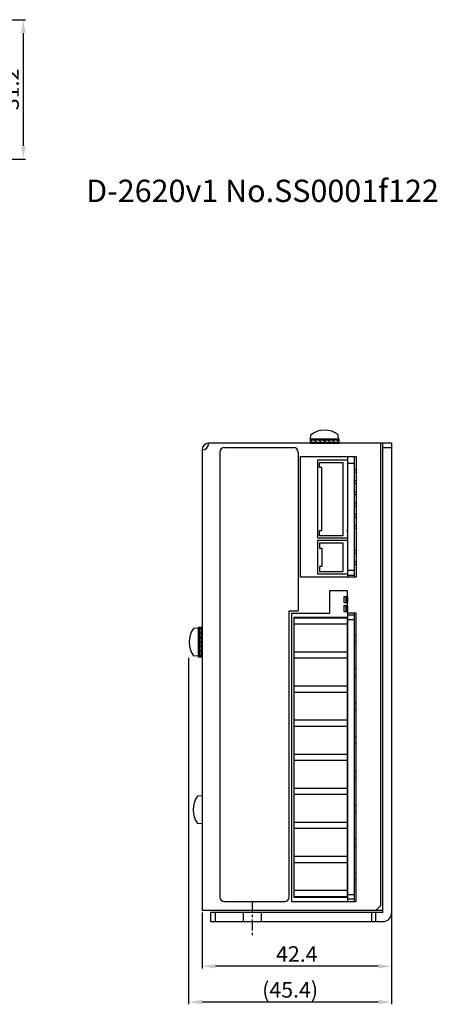
# Model space of a CAD drawing. Extents: x -59 to 221, y 1552 to 1793.
# Drawn here: x 127 to 221, y 1558 to 1778 of the extents above; entities that cross this region are included whole.
import ezdxf

# ---------------------------------------------------------------- set-up
doc = ezdxf.new("R2010")
doc.units = 0
doc.header["$PDMODE"] = 99
doc.linetypes.add('CENTERX2', pattern=[4, 2.5, -0.5, 0.5, -0.5])
doc.layers.get('DEFPOINTS').update_dxf_attribs({"linetype": 'CONTINUOUS'})
for name, color, linetype in [('CL1', 210, 'CENTERX2'), ('SUNPOU', 1, 'CONTINUOUS'), ('ZISSEN1', 7, 'CONTINUOUS')]:
    doc.layers.add(name, color=color, linetype=linetype)
doc.styles.get("Standard").update_dxf_attribs({"font": 'txt', "bigfont": 'BigFont'})
doc.styles.add('ゴシック体', font='MS Gothic.ttf')
doc.dimstyles.new('標準スタイル', dxfattribs={"dimscale": 0, "dimtxt": 3.5, "dimasz": 3, "dimexe": 0.5, "dimexo": 0.5, "dimgap": 1, "dimtad": 1, "dimtxsty": 'ゴシック体', "dimcen": 0, "dimclrd": 1, "dimclre": 1, "dimclrt": 1, "dimazin": 3, "dimtfac": 1, "dimtmove": 0, "dimatfit": 3, "dimtolj": 1})

# ---------------------------------------------------------------- blocks, each defined once
blk = doc.blocks.new('*D5')
at = {"layer": 'DEFPOINTS', "color": 0}
for p in [(98.89, 1777.95), (107.39, 1746.75), (127.89, 1746.75)]:
    blk.add_point(p, dxfattribs=at)
at = {"layer": 'SUNPOU', "color": 1}
for p, q in [((99.39, 1777.95), (128.39, 1777.95)), ((127.89, 1774.95), (127.89, 1749.75)), ((107.89, 1746.75), (128.39, 1746.75))]:
    blk.add_line(p, q, dxfattribs=at)
for points in [[(127.39, 1774.95), (128.39, 1774.95), (127.89, 1777.95)], [(127.39, 1749.75), (128.39, 1749.75), (127.89, 1746.75)]]:
    blk.add_solid(points, dxfattribs=at)
at = {"layer": 'SUNPOU', "color": 1, "insert": (125.14, 1762.35), "char_height": 3.5, "attachment_point": 5, "rotation": 90}
blk.add_mtext('\\A1;31.2', dxfattribs=at)
blk = doc.blocks.new('*D14')
at = {"layer": 'DEFPOINTS', "color": 0}
for p in [(167.88, 1578.74), (210.28, 1578.24), (167.88, 1566.24)]:
    blk.add_point(p, dxfattribs=at)
at = {"layer": 'SUNPOU', "color": 1}
for p, q in [((167.88, 1578.24), (167.88, 1565.74)), ((210.28, 1577.74), (210.28, 1565.74)), ((207.28, 1566.24), (170.88, 1566.24))]:
    blk.add_line(p, q, dxfattribs=at)
for points in [[(170.88, 1566.74), (170.88, 1565.74), (167.88, 1566.24)], [(207.28, 1566.74), (207.28, 1565.74), (210.28, 1566.24)]]:
    blk.add_solid(points, dxfattribs=at)
at = {"layer": 'SUNPOU', "color": 1, "insert": (189.08, 1568.99), "char_height": 3.5, "attachment_point": 5}
blk.add_mtext('\\A1;42.4', dxfattribs=at)
blk = doc.blocks.new('*D15')
at = {"layer": 'DEFPOINTS', "color": 0}
for p in [(164.88, 1635.74), (210.28, 1578.74), (164.88, 1558.24)]:
    blk.add_point(p, dxfattribs=at)
at = {"layer": 'SUNPOU', "color": 1}
for p, q in [((164.88, 1635.24), (164.88, 1557.74)), ((210.28, 1578.24), (210.28, 1557.74)), ((207.28, 1558.24), (167.88, 1558.24))]:
    blk.add_line(p, q, dxfattribs=at)
for points in [[(167.88, 1558.74), (167.88, 1557.74), (164.88, 1558.24)], [(207.28, 1558.74), (207.28, 1557.74), (210.28, 1558.24)]]:
    blk.add_solid(points, dxfattribs=at)
at = {"layer": 'SUNPOU', "color": 1, "insert": (187.58, 1560.99), "char_height": 3.5, "attachment_point": 5}
blk.add_mtext('\\A1;(45.4)', dxfattribs=at)

msp = doc.modelspace()

# ---------------------------------------------------------------- linework, layer by layer
at = {"layer": 'CL1'}
msp.add_line((179.085, 1580.738), (179.085, 1572.845), dxfattribs=at)
at = {"layer": 'ZISSEN1', "ltscale": 0.5}
for p, q in [((192.135, 1684.138), (192.222, 1685.135)), ((198.435, 1684.138), (198.348, 1685.135)), ((210.285, 1683.238), (169.385, 1683.238)), ((192.735, 1683.238), (192.035, 1683.938)), ((192.135, 1684.138), (198.435, 1684.138)), ((198.435, 1684.138), (192.135, 1684.138)), ((193.735, 1683.238), (192.835, 1684.138)), ((194.735, 1683.238), (193.835, 1684.138)), ((195.735, 1683.238), (194.835, 1684.138)), ((195.285, 1683.238), (195.285, 1684.138)), ((196.735, 1683.238), (195.835, 1684.138)), ((197.735, 1683.238), (196.835, 1684.138)), ((198.535, 1683.438), (197.835, 1684.138)), ((207.785, 1683.238), (207.785, 1579.738)), ((208.285, 1578.238), (208.285, 1683.238)), ((210.285, 1683.238), (210.285, 1578.238)), ((167.885, 1681.738), (167.885, 1578.738)), ((171.885, 1681.238), (171.885, 1581.738)), ((172.885, 1682.238), (188.385, 1682.238)), ((189.385, 1681.238), (189.385, 1645.738)), ((200.385, 1680.238), (200.385, 1653.238)), ((201.985, 1653.238), (201.985, 1680.238)), ((208.285, 1682.238), (210.285, 1682.238)), ((200.385, 1679.438), (193.685, 1679.438)), ((193.685, 1679.438), (193.685, 1677.288)), ((193.685, 1678.238), (193.685, 1663.238)), ((194.185, 1677.788), (194.185, 1678.938)), ((194.185, 1678.938), (199.385, 1678.938)), ((199.385, 1678.938), (199.385, 1662.538)), ((200.385, 1678.738), (201.985, 1678.738)), ((200.385, 1678.238), (200.385, 1677.438)), ((194.685, 1677.788), (194.185, 1677.788)), ((194.685, 1663.688), (194.685, 1677.788)), ((202.385, 1677.308), (201.985, 1677.308)), ((202.385, 1676.668), (201.985, 1676.668)), ((202.385, 1674.808), (201.985, 1674.808)), ((202.385, 1674.168), (201.985, 1674.168)), ((202.385, 1672.308), (201.985, 1672.308)), ((202.385, 1671.668), (201.985, 1671.668)), ((202.385, 1669.808), (201.985, 1669.808)), ((202.385, 1669.168), (201.985, 1669.168)), ((202.385, 1667.308), (201.985, 1667.308)), ((202.385, 1666.668), (201.985, 1666.668)), ((202.385, 1664.808), (201.985, 1664.808)), ((193.685, 1664.188), (193.685, 1662.038)), ((194.185, 1662.538), (194.185, 1663.688)), ((194.185, 1663.688), (194.685, 1663.688)), ((200.385, 1663.238), (200.385, 1664.038)), ((202.385, 1664.168), (201.985, 1664.168)), ((193.685, 1662.038), (200.385, 1662.038)), ((200.385, 1661.438), (193.685, 1661.438)), ((193.685, 1661.438), (193.685, 1659.288)), ((199.385, 1662.538), (194.185, 1662.538)), ((194.185, 1660.938), (194.185, 1659.788)), ((194.185, 1660.938), (199.385, 1660.938)), ((199.385, 1660.938), (199.385, 1654.538)), ((193.685, 1660.238), (193.685, 1655.238)), ((194.185, 1659.788), (194.685, 1659.788)), ((194.685, 1659.788), (194.685, 1655.688)), ((201.985, 1659.308), (202.385, 1659.308)), ((201.985, 1658.668), (202.385, 1658.668)), ((193.685, 1656.188), (193.685, 1654.038)), ((201.985, 1656.808), (202.385, 1656.808)), ((201.985, 1656.168), (202.385, 1656.168)), ((193.685, 1654.038), (200.385, 1654.038)), ((194.685, 1655.688), (194.185, 1655.688)), ((194.185, 1655.688), (194.185, 1654.538)), ((194.185, 1654.538), (199.385, 1654.538)), ((201.985, 1654.738), (200.385, 1654.738)), ((200.385, 1653.738), (201.985, 1653.738)), ((196.385, 1650.238), (196.385, 1645.238)), ((200.385, 1650.238), (196.385, 1650.238)), ((200.385, 1645.238), (200.385, 1650.238)), ((187.385, 1581.738), (187.385, 1645.738)), ((187.385, 1645.738), (189.385, 1645.738)), ((187.885, 1645.238), (187.885, 1580.738)), ((187.885, 1645.238), (196.385, 1645.238)), ((200.385, 1645.238), (200.385, 1580.738)), ((202.385, 1645.238), (200.385, 1645.238)), ((201.985, 1580.738), (201.985, 1645.238)), ((202.385, 1580.738), (202.385, 1645.238)), ((189.885, 1644.248), (189.885, 1644.118)), ((198.885, 1644.248), (198.885, 1644.118)), ((201.985, 1644.738), (200.385, 1644.738)), ((201.985, 1643.738), (200.385, 1643.738)), ((166.985, 1641.888), (165.989, 1641.801)), ((167.685, 1641.988), (166.985, 1641.288)), ((167.885, 1641.188), (166.985, 1640.288)), ((167.885, 1640.188), (166.985, 1639.288)), ((167.885, 1639.188), (166.985, 1638.288)), ((167.885, 1638.738), (166.985, 1638.738)), ((201.985, 1640.408), (202.385, 1640.408)), ((201.985, 1638.908), (202.385, 1638.908)), ((167.885, 1638.188), (166.985, 1637.288)), ((167.885, 1637.188), (166.985, 1636.288)), ((167.885, 1636.188), (167.185, 1635.488)), ((166.985, 1635.588), (165.989, 1635.676)), ((201.985, 1632.788), (202.385, 1632.788)), ((201.985, 1631.288), (202.385, 1631.288)), ((201.985, 1625.168), (202.385, 1625.168)), ((201.985, 1623.668), (202.385, 1623.668)), ((201.985, 1617.548), (202.385, 1617.548)), ((201.985, 1616.048), (202.385, 1616.048)), ((201.985, 1609.928), (202.385, 1609.928)), ((202.01, 1608.428), (202.385, 1608.428)), ((167.885, 1604.388), (166.889, 1604.301)), ((201.985, 1602.308), (202.385, 1602.308)), ((201.985, 1600.808), (202.385, 1600.808)), ((167.885, 1598.088), (166.889, 1598.176)), ((202.01, 1594.688), (202.385, 1594.688)), ((201.985, 1593.188), (202.385, 1593.188)), ((201.985, 1585.568), (202.385, 1585.568)), ((202.01, 1587.068), (202.385, 1587.068)), ((189.885, 1581.858), (189.885, 1581.728)), ((198.885, 1581.858), (198.885, 1581.728)), ((201.985, 1582.238), (200.385, 1582.238)), ((201.985, 1581.238), (200.385, 1581.238)), ((172.885, 1580.738), (186.385, 1580.738)), ((187.885, 1580.738), (202.385, 1580.738)), ((207.785, 1579.738), (206.785, 1578.738)), ((206.785, 1578.738), (167.885, 1578.738)), ((208.285, 1578.238), (169.785, 1578.238)), ((169.785, 1578.238), (169.785, 1576.238)), ((169.785, 1578.238), (169.785, 1576.238)), ((170.785, 1578.238), (170.785, 1576.238)), ((170.785, 1578.238), (170.785, 1576.238)), ((177.085, 1578.238), (177.085, 1576.238)), ((181.085, 1578.238), (181.085, 1576.238)), ((205.785, 1578.238), (205.785, 1576.238)), ((208.285, 1578.738), (206.785, 1578.738)), ((206.785, 1576.238), (206.785, 1578.238)), ((169.785, 1576.238), (208.285, 1576.238))]:
    msp.add_line(p, q, dxfattribs=at)
for points in [[(192.035, 1684.138), (192.035, 1683.238), (198.535, 1683.238), (198.535, 1684.138)], [(192.035, 1683.913), (192.035, 1683.463), (198.535, 1683.463), (198.535, 1683.913)], [(195.686, 1683.913), (195.686, 1683.913), (194.883, 1683.913), (194.883, 1683.913)], [(189.885, 1680.238), (202.385, 1680.238), (202.385, 1653.238), (189.885, 1653.238)], [(199.585, 1647.613), (200.385, 1647.613), (200.385, 1648.863), (199.585, 1648.863)], [(200.385, 1647.613), (200.135, 1647.613), (200.135, 1648.863), (200.385, 1648.863)], [(199.585, 1645.613), (200.385, 1645.613), (200.385, 1646.863), (199.585, 1646.863)], [(200.385, 1645.613), (200.135, 1645.613), (200.135, 1646.863), (200.385, 1646.863)], [(200.385, 1581.728), (200.385, 1644.248), (188.385, 1644.248), (188.385, 1581.728)], [(200.385, 1642.818), (200.385, 1644.118), (188.385, 1644.118), (188.385, 1642.818)], [(166.985, 1635.488), (167.885, 1635.488), (167.885, 1641.988), (166.985, 1641.988)], [(167.21, 1635.488), (167.66, 1635.488), (167.66, 1641.988), (167.21, 1641.988)], [(200.385, 1635.198), (200.385, 1636.498), (188.385, 1636.498), (188.385, 1635.198)], [(200.385, 1627.578), (200.385, 1628.878), (188.385, 1628.878), (188.385, 1627.578)], [(200.385, 1619.958), (200.385, 1621.258), (188.385, 1621.258), (188.385, 1619.958)], [(200.385, 1612.338), (200.385, 1613.638), (188.385, 1613.638), (188.385, 1612.338)], [(200.385, 1604.718), (200.385, 1606.018), (188.385, 1606.018), (188.385, 1604.718)], [(200.385, 1597.098), (200.385, 1598.398), (188.385, 1598.398), (188.385, 1597.098)], [(200.385, 1589.478), (200.385, 1590.778), (188.385, 1590.778), (188.385, 1589.478)], [(200.385, 1581.858), (200.385, 1583.158), (188.385, 1583.158), (188.385, 1581.858)]]:
    msp.add_lwpolyline(points, close=True, dxfattribs=at)
for centre, radius, start, end in [((195.285, 1680.964), 5.175, 53.7083, 126.2917), ((169.385, 1681.738), 1.5, 90, 180), ((167.885, 1683.238), 1.5, 270, 0), ((172.885, 1681.238), 1, 90, 180), ((188.385, 1681.238), 1, 0, 90), ((170.159, 1638.738), 5.175, 143.7083, 216.2917), ((171.059, 1601.238), 5.175, 143.7083, 216.2917), ((172.885, 1581.738), 1, 180, 270), ((186.385, 1581.738), 1, 270, 0), ((208.285, 1578.238), 2, 270, 0)]:
    msp.add_arc(centre, radius, start, end, dxfattribs=at)

# ---------------------------------------------------------------- texts
at = {"layer": 'ZISSEN1', "insert": (141.966, 1742.168), "char_height": 5, "width": 108.3599, "attachment_point": 1}
msp.add_mtext('D-2620v1 No.SS0001f122', dxfattribs=at)

# ---------------------------------------------------------------- dimensions: what is measured, and where the dimension line sits
at = {"layer": 'SUNPOU', "ltscale": 0.5}
dim = msp.add_linear_dim(base=(127.887, 1746.747), p1=(98.887, 1777.947), p2=(107.387, 1746.747), angle=90, dimstyle='標準スタイル', override={"dimscale": 1, "dimtxsty": 'STANDARD'}, dxfattribs=at)
dim.commit()
dim.dimension.update_dxf_attribs({"geometry": '*D5', "text_midpoint": (125.137, 1762.347)})
dim = msp.add_linear_dim(base=(164.885, 1558.238), p1=(210.285, 1578.738), p2=(164.885, 1635.738), text='(<>)', dimstyle='標準スタイル', override={"dimscale": 1, "dimtxsty": 'STANDARD'}, dxfattribs=at)
dim.commit()
dim.dimension.update_dxf_attribs({"geometry": '*D15', "text_midpoint": (187.585, 1560.988)})
dim = msp.add_linear_dim(base=(167.885, 1566.238), p1=(210.285, 1578.238), p2=(167.885, 1578.738), dimstyle='標準スタイル', override={"dimscale": 1, "dimtxsty": 'STANDARD'}, dxfattribs=at)
dim.commit()
dim.dimension.update_dxf_attribs({"geometry": '*D14', "text_midpoint": (189.085, 1568.988)})

doc.saveas('drawing.dxf')
